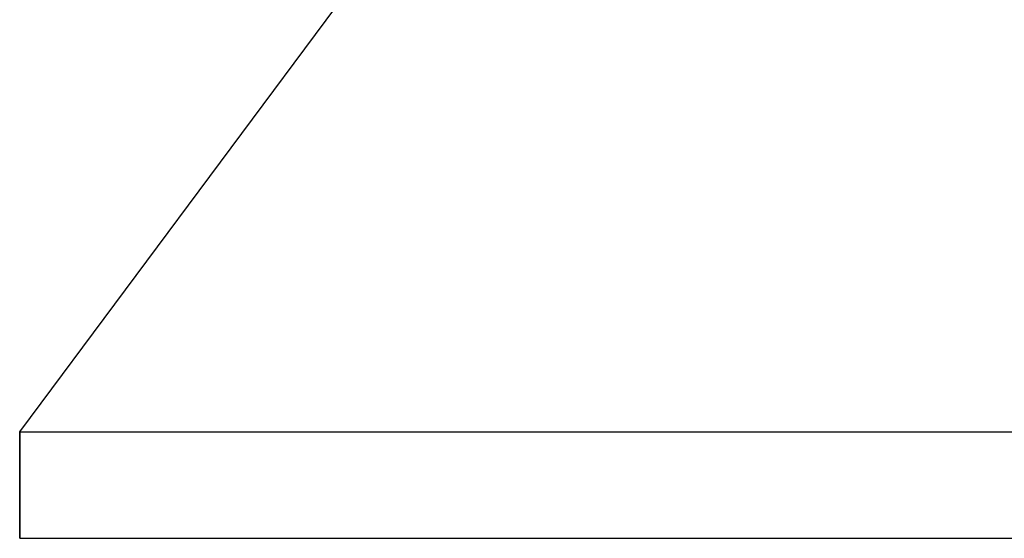
# Model space of a CAD drawing. Extents: x 0 to 700, y 0 to 646.
# Drawn here: x 0 to 462, y 0 to 244 of the extents above; entities that cross this region are included whole.
import ezdxf

# ---------------------------------------------------------------- set-up
doc = ezdxf.new("R2010")
doc.units = 0
doc.header["$MEASUREMENT"] = 0

msp = doc.modelspace()

# ---------------------------------------------------------------- linework, layer by layer
for p, q in [((0, 50), (149, 250)), ((0, 50), (149, 250)), ((0, 0), (0, 50)), ((0, 50), (0, 0)), ((0, 50), (0, 0)), ((0, 0), (0, 50)), ((0, 50), (700, 50)), ((0, 0), (700, 0)), ((0, 0), (700, 0)), ((0, 0), (700, 0)), ((0, 0), (700, 0))]:
    msp.add_line(p, q)

doc.saveas('drawing.dxf')
